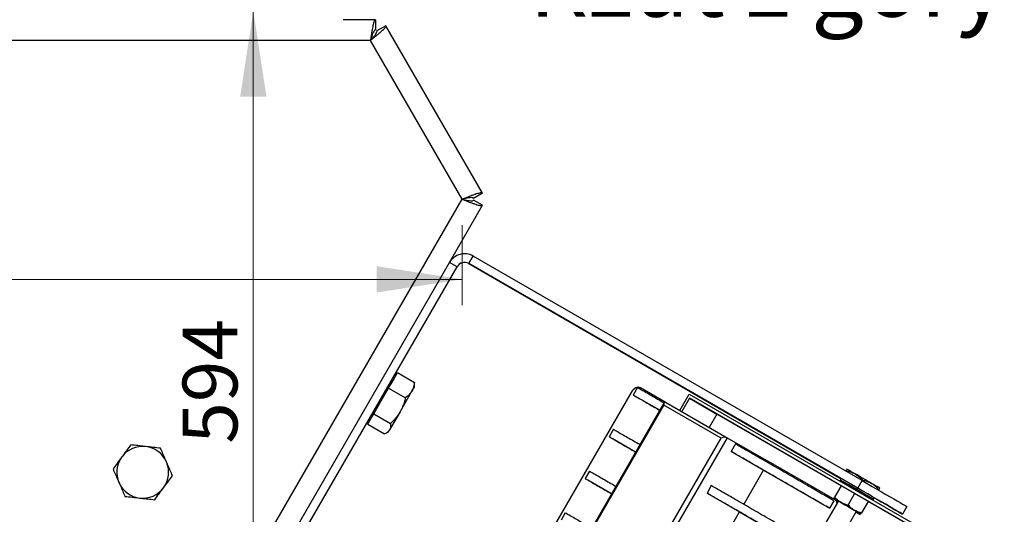
# Model space of a CAD drawing. Units: millimetres. Extents: x 5 to 292, y 5 to 415.
# Drawn here: x 169 to 207, y 319 to 338 of the extents above; entities that cross this region are included whole.
import ezdxf

# ---------------------------------------------------------------- set-up
doc = ezdxf.new("R2010")
doc.units = ezdxf.units.MM
doc.styles.add('SLDTEXTSTYLE1', font='TXT', dxfattribs={"width": 0.75})
doc.dimstyles.new('SLDDIMSTYLE1', dxfattribs={"dimtxt": 2.116667, "dimasz": 3.302, "dimexe": 0, "dimexo": 0.0625, "dimgap": 0.529167, "dimtad": 1, "dimdec": 0, "dimlfac": 15, "dimrnd": 1e-09, "dimzin": 12, "dimdsep": 46, "dimtxsty": 'SLDTEXTSTYLE1', "dimsah": 1, "dimcen": 0.09, "dimadec": 0, "dimazin": 3, "dimtfac": 1, "dimtdec": 0, "dimtofl": 0, "dimtmove": 0, "dimatfit": 3, "dimfxl": 0, "dimfrac": 2, "dimtolj": 1, "dimtzin": 12, "dimarcsym": 0})

# ---------------------------------------------------------------- blocks, each defined once
blk = doc.blocks.new('_D_2')
at = {"color": 7, "linetype": 'Continuous', "lineweight": 0}
for p, q in [((142.117, 329.831), (142.117, 326.74)), ((185.603, 329.831), (185.603, 326.74)), ((142.117, 327.74), (185.603, 327.74))]:
    blk.add_line(p, q, dxfattribs=at)
at = {"color": 7, "linetype": 'Continuous', "lineweight": 18}
for points in [[(142.117, 327.74), (145.419, 327.232), (145.419, 328.248)], [(185.603, 327.74), (182.301, 328.248), (182.301, 327.232)]]:
    blk.add_solid(points, dxfattribs=at)
at = {"color": 7, "linetype": 'Continuous', "lineweight": 18, "insert": (161.07, 330.468), "char_height": 2.1167, "attachment_point": 1, "style": 'SLDTEXTSTYLE1'}
blk.add_mtext('652', dxfattribs=at)
blk = doc.blocks.new('_D_3')
at = {"color": 7, "linetype": 'Continuous', "lineweight": 0}
for p, q in [((177.545, 338.093), (177.545, 298.5)), ((168.59, 298.5), (178.545, 298.5))]:
    blk.add_line(p, q, dxfattribs=at)
at = {"color": 7, "linetype": 'Continuous', "lineweight": 18}
for points in [[(177.545, 338.093), (177.037, 334.791), (178.053, 334.791)], [(177.545, 298.5), (178.053, 301.802), (177.037, 301.802)]]:
    blk.add_solid(points, dxfattribs=at)
at = {"color": 7, "linetype": 'Continuous', "lineweight": 18, "insert": (174.816, 321.398), "char_height": 2.1167, "attachment_point": 1, "rotation": 90, "style": 'SLDTEXTSTYLE1'}
blk.add_mtext('594', dxfattribs=at)

msp = doc.modelspace()

# ---------------------------------------------------------------- linework, layer by layer
at = {"color": 7, "linetype": 'Continuous', "lineweight": 25}
for p, q in [((182.257, 337.76), (181.007, 337.76)), ((182.257, 337.76), (182.257, 337.36)), ((182.661, 337.526), (182.315, 337.326)), ((186.392, 331.065), (182.661, 337.526)), ((182.065, 336.96), (145.655, 336.96)), ((185.603, 330.831), (182.065, 336.96)), ((186.392, 331.065), (186.045, 330.865)), ((167.398, 299.3), (185.603, 330.831)), ((186.392, 330.598), (186.045, 330.798)), ((185.12, 328.395), (186.392, 330.598)), ((168.62, 299.816), (185.12, 328.395)), ((185.408, 328.228), (185.12, 328.395)), ((185.862, 328.348), (185.864, 328.35)), ((185.862, 328.348), (200.238, 320.048)), ((185.864, 328.35), (186.03, 328.639)), ((200.875, 319.683), (185.864, 328.35)), ((201.041, 319.972), (186.03, 328.639)), ((168.908, 299.649), (185.408, 328.228)), ((182.766, 323.544), (182.938, 323.843)), ((182.938, 323.843), (183.111, 324.142)), ((183.037, 324.014), (182.991, 324.041)), ((183.111, 324.142), (183.761, 323.766)), ((182.479, 323.048), (182.766, 323.544)), ((182.766, 323.544), (183.416, 323.169)), ((183.207, 322.628), (183.666, 323.423)), ((183.666, 323.423), (183.765, 323.594)), ((183.761, 323.699), (183.761, 323.766)), ((183.765, 323.594), (183.765, 323.699)), ((192.377, 323.565), (192.211, 323.276)), ((193.444, 323.003), (192.491, 323.552)), ((192.127, 323.378), (176.46, 296.242)), ((182.192, 322.551), (182.479, 323.048)), ((193.231, 322.687), (192.322, 323.212)), ((194.006, 322.681), (194.369, 323.31)), ((194.382, 323.149), (194.085, 322.636)), ((194.369, 323.31), (206.219, 316.478)), ((206.074, 316.408), (194.382, 323.149)), ((194.382, 323.149), (195.434, 322.54)), ((193.401, 322.982), (177.443, 295.342)), ((193.387, 322.885), (177.52, 295.403)), ((195.599, 321.61), (193.387, 322.885)), ((193.459, 322.997), (195.829, 321.631)), ((181.964, 322.155), (182.078, 322.353)), ((181.991, 322.309), (182.037, 322.282)), ((182.078, 322.353), (182.192, 322.551)), ((182.192, 322.551), (182.842, 322.176)), ((183.207, 322.628), (182.805, 321.933)), ((195.434, 322.54), (195.139, 322.028)), ((200.234, 319.773), (195.434, 322.54)), ((181.964, 322.155), (182.614, 321.78)), ((182.765, 321.862), (182.805, 321.933)), ((191.447, 321.954), (191.281, 321.665)), ((179.732, 294.128), (195.599, 321.61)), ((195.829, 321.631), (179.829, 293.918)), ((182.674, 321.81), (182.765, 321.862)), ((192.301, 321.076), (191.392, 321.601)), ((195.829, 321.631), (197.429, 320.706)), ((196.152, 321.39), (195.986, 321.101)), ((195.986, 321.101), (197.239, 320.377)), ((196.476, 319.055), (197.239, 320.377)), ((197.239, 320.377), (199.786, 318.908)), ((197.406, 320.666), (197.429, 320.706)), ((199.996, 319.226), (197.429, 320.706)), ((200.406, 320.339), (200.42, 320.362)), ((190.517, 320.343), (190.351, 320.054)), ((191.371, 319.466), (190.462, 319.99)), ((200.206, 319.991), (200.186, 319.957)), ((200.206, 319.991), (200.239, 320.049)), ((200.523, 319.808), (200.206, 319.991)), ((200.206, 319.991), (200.206, 319.991)), ((201.041, 319.972), (201.055, 319.995)), ((195.222, 319.779), (195.056, 319.49)), ((200.235, 319.774), (199.981, 319.336)), ((200.841, 319.625), (200.523, 319.808)), ((200.841, 319.625), (200.874, 319.683)), ((201.158, 319.441), (200.841, 319.625)), ((200.875, 319.683), (201.041, 319.972)), ((201.676, 319.605), (201.69, 319.628)), ((195.056, 319.49), (196.309, 318.766)), ((199.996, 319.226), (200.11, 319.16)), ((200.754, 319.475), (200.501, 319.036)), ((201.476, 319.258), (201.158, 319.441)), ((201.456, 319.224), (201.476, 319.258)), ((201.476, 319.258), (201.509, 319.316)), ((201.476, 319.258), (201.476, 319.258)), ((200.128, 319.189), (199.506, 318.113)), ((199.953, 319.197), (199.786, 318.908)), ((201.274, 319.174), (201.021, 318.736)), ((206.073, 316.407), (201.273, 319.174)), ((202.773, 318.971), (202.606, 318.682)), ((189.587, 318.732), (189.421, 318.443)), ((195.546, 317.445), (196.309, 318.766)), ((196.309, 318.766), (198.856, 317.297)), ((200.199, 317.713), (200.82, 318.789)), ((200.803, 318.759), (200.965, 318.666))]:
    msp.add_line(p, q, dxfattribs=at)
at = {"color": 7, "linetype": 'Continuous', "lineweight": 25, "flags": 128}
for points in [[(192.491, 323.552), (192.45, 323.569), (192.403, 323.574), (192.353, 323.567), (192.303, 323.548), (192.253, 323.519), (192.206, 323.479), (192.163, 323.432), (192.127, 323.378)], [(201.405, 319.869), (201.331, 319.912), (201.252, 319.957), (201.17, 320.004), (201.088, 320.052), (201.005, 320.1), (200.923, 320.147), (200.845, 320.192), (200.77, 320.235)], [(200.523, 319.808), (200.598, 319.765), (200.677, 319.72), (200.758, 319.673), (200.841, 319.625), (200.924, 319.577), (201.005, 319.53), (201.084, 319.484), (201.158, 319.441)], [(202.606, 318.682), (202.595, 318.689), (202.563, 318.708), (202.509, 318.739), (202.435, 318.782), (202.341, 318.836), (202.229, 318.901), (202.099, 318.976), (201.954, 319.06), (201.796, 319.151), (201.626, 319.249), (201.447, 319.353), (201.26, 319.461), (201.069, 319.571), (200.875, 319.683)], [(201.041, 319.972), (201.235, 319.86), (201.427, 319.749), (201.613, 319.642), (201.793, 319.538), (201.963, 319.44), (202.121, 319.348), (202.266, 319.265), (202.395, 319.19), (202.508, 319.125), (202.602, 319.07), (202.676, 319.027), (202.729, 318.996), (202.762, 318.977), (202.773, 318.971)], [(200.214, 319.14), (200.275, 319.104), (200.34, 319.067), (200.406, 319.029), (200.474, 318.99), (200.542, 318.951), (200.609, 318.912), (200.673, 318.875), (200.734, 318.84)]]:
    msp.add_lwpolyline(points, dxfattribs=at)
at = {"color": 7, "linetype": 'Continuous', "lineweight": 25}
for centre, radius, start, end in [((185.697, 328.061), 0.667, 60, 150), ((185.696, 328.059), 0.333, 60, 150), ((185.697, 328.061), 0.333, 60, 150), ((173.277, 320.295), 1, 83.5711, 143.5711), ((173.277, 320.295), 1, 23.5711, 83.5711), ((173.277, 320.295), 1, 143.5711, 203.5711), ((173.277, 320.295), 1, 323.5711, 23.5711), ((141.582, 217.845), 118.266, 59.96924, 60.14687), ((141.335, 217.418), 118.266, 59.96924, 60.14687), ((173.277, 320.295), 1, 203.5711, 263.5711), ((173.277, 320.295), 1, 263.5711, 323.5711), ((142.327, 217.415), 118.266, 59.85313, 60.03076), ((225.36, 362.96), 50.523, 239.8116, 240.0385), ((151.788, 235.366), 96.763, 59.96924, 60.14687), ((199.895, 319.066), 0.189, 12.4448, 57.6742), ((142.08, 216.988), 118.266, 59.85313, 60.03076), ((413.883, 686.62), 424.283, 239.96371, 240.13476), ((71.93, 96.345), 257.088, 59.91084, 60.08913), ((152.397, 235.014), 96.763, 59.85313, 60.03076), ((236.39, 380.384), 71.128, 239.9944, 240.1555)]:
    msp.add_arc(centre, radius, start, end, dxfattribs=at)
for centre, major_axis, ratio, start_param, end_param in [((193.471, 322.836), (-0.045, 0.167), 0.433012, 5.87392, 7.444716), ((195.683, 321.561), (0.167, 0.045), 0.433487, 0.40841, 1.979206)]:
    msp.add_ellipse(centre, major_axis=major_axis, ratio=ratio, start_param=start_param, end_param=end_param, dxfattribs=at)
for points, knots in [([(182.257, 337.76), (182.25, 337.757), (182.236, 337.753), (182.215, 337.717), (182.194, 337.661), (182.174, 337.584), (182.153, 337.489), (182.132, 337.379), (182.111, 337.256), (182.088, 337.115), (182.073, 337.014), (182.065, 336.96)], [0, 0, 0, 0, 0.107099, 0.217303, 0.324406, 0.434615, 0.541717, 0.651926, 0.759029, 0.869237, 1, 1, 1, 1]), ([(182.065, 336.96), (182.1, 336.988), (182.172, 337.046), (182.276, 337.13), (182.374, 337.211), (182.461, 337.285), (182.537, 337.353), (182.596, 337.411), (182.639, 337.46), (182.665, 337.501), (182.663, 337.517), (182.661, 337.526)], [0, 0, 0, 0, 0.1070989, 0.2173035, 0.3244061, 0.4346147, 0.5417174, 0.651926, 0.7590287, 0.8692372, 1, 1, 1, 1]), ([(182.257, 337.36), (182.243, 337.355), (182.214, 337.345), (182.171, 337.27), (182.127, 337.16), (182.092, 337.049), (182.071, 336.981), (182.065, 336.96)], [0, 0, 0, 0, 0.2246736, 0.4493473, 0.6739535, 0.8985594, 1, 1, 1, 1]), ([(182.065, 336.96), (182.098, 336.996), (182.165, 337.068), (182.251, 337.167), (182.308, 337.25), (182.325, 337.301), (182.317, 337.32), (182.315, 337.326)], [0, 0, 0, 0, 0.224674, 0.449347, 0.673953, 0.898559, 1, 1, 1, 1]), ([(186.392, 331.065), (186.386, 331.07), (186.376, 331.08), (186.334, 331.08), (186.275, 331.07), (186.198, 331.049), (186.105, 331.02), (185.999, 330.983), (185.882, 330.939), (185.75, 330.889), (185.654, 330.852), (185.603, 330.831)], [0, 0, 0, 0, 0.107099, 0.217303, 0.324406, 0.434615, 0.541717, 0.651926, 0.759029, 0.869237, 1, 1, 1, 1]), ([(186.045, 330.865), (186.034, 330.875), (186.011, 330.895), (185.924, 330.895), (185.807, 330.877), (185.694, 330.852), (185.624, 330.836), (185.603, 330.831)], [0, 0, 0, 0, 0.2246736, 0.4493473, 0.6739535, 0.8985594, 1, 1, 1, 1]), ([(185.603, 330.831), (185.645, 330.815), (185.731, 330.782), (185.856, 330.734), (185.975, 330.689), (186.083, 330.651), (186.179, 330.619), (186.26, 330.597), (186.323, 330.585), (186.372, 330.582), (186.385, 330.592), (186.392, 330.598)], [0, 0, 0, 0, 0.107099, 0.217303, 0.324406, 0.434615, 0.541717, 0.651926, 0.759029, 0.869237, 1, 1, 1, 1]), ([(185.603, 330.831), (185.651, 330.82), (185.747, 330.798), (185.876, 330.774), (185.976, 330.766), (186.028, 330.777), (186.041, 330.793), (186.045, 330.798)], [0, 0, 0, 0, 0.224674, 0.449347, 0.673953, 0.898559, 1, 1, 1, 1]), ([(183.666, 323.423), (183.661, 323.416), (183.63, 323.363), (183.555, 323.271), (183.462, 323.203), (183.416, 323.169)], [0, 0, 0, 0, 0.070104, 0.530791, 1, 1, 1, 1]), ([(183.761, 323.766), (183.754, 323.705), (183.741, 323.582), (183.691, 323.476), (183.666, 323.423)], [0, 0, 0, 0, 0.495458, 1, 1, 1, 1]), ([(192.38, 323.563), (192.379, 323.563), (192.37, 323.569), (192.408, 323.547), (192.494, 323.498), (192.65, 323.408), (192.858, 323.288), (193.089, 323.155), (193.275, 323.048), (193.374, 322.991), (193.398, 322.977)], [0, 0, 0, 0, 0.01236, 0.125284, 0.243231, 0.409717, 0.584917, 0.764236, 0.941816, 1, 1, 1, 1]), ([(183.416, 323.169), (183.405, 323.128), (183.375, 323.013), (183.312, 322.829), (183.242, 322.695), (183.207, 322.628)], [0, 0, 0, 0, 0.220542, 0.607743, 1, 1, 1, 1]), ([(192.214, 323.274), (192.213, 323.275), (192.203, 323.28), (192.241, 323.259), (192.327, 323.209), (192.483, 323.119), (192.691, 322.999), (192.922, 322.867), (193.108, 322.759), (193.207, 322.702), (193.232, 322.688)], [0, 0, 0, 0, 0.01236, 0.125284, 0.243231, 0.409717, 0.584917, 0.764236, 0.941816, 1, 1, 1, 1]), ([(183.207, 322.628), (183.182, 322.588), (183.12, 322.486), (182.999, 322.333), (182.895, 322.228), (182.842, 322.176)], [0, 0, 0, 0, 0.239357, 0.617579, 1, 1, 1, 1]), ([(182.805, 321.933), (182.803, 321.929), (182.781, 321.893), (182.726, 321.836), (182.651, 321.799), (182.614, 321.78)], [0, 0, 0, 0, 0.070104, 0.530791, 1, 1, 1, 1]), ([(182.842, 322.176), (182.845, 322.131), (182.852, 322.041), (182.821, 321.969), (182.805, 321.933)], [0, 0, 0, 0, 0.495458, 1, 1, 1, 1]), ([(191.45, 321.952), (191.449, 321.953), (191.44, 321.958), (191.478, 321.936), (191.564, 321.887), (191.72, 321.797), (191.928, 321.677), (192.159, 321.544), (192.345, 321.437), (192.444, 321.38), (192.468, 321.366)], [0, 0, 0, 0, 0.01236, 0.125284, 0.243231, 0.409717, 0.584917, 0.764236, 0.941816, 1, 1, 1, 1]), ([(191.284, 321.663), (191.283, 321.664), (191.273, 321.67), (191.311, 321.648), (191.397, 321.598), (191.553, 321.509), (191.761, 321.389), (191.992, 321.256), (192.178, 321.148), (192.277, 321.091), (192.302, 321.077)], [0, 0, 0, 0, 0.01236, 0.125284, 0.243231, 0.409717, 0.584917, 0.764236, 0.941816, 1, 1, 1, 1]), ([(172.816, 321.354), (172.76, 321.278), (172.647, 321.126), (172.531, 320.969), (172.473, 320.889)], [0, 0, 0, 0, 0.495458, 1, 1, 1, 1]), ([(173.389, 321.289), (173.376, 321.291), (173.273, 321.302), (173.079, 321.324), (172.904, 321.344), (172.816, 321.354)], [0, 0, 0, 0, 0.070104, 0.530791, 1, 1, 1, 1]), ([(173.963, 321.224), (173.87, 321.235), (173.682, 321.256), (173.487, 321.278), (173.389, 321.289)], [0, 0, 0, 0, 0.495458, 1, 1, 1, 1]), ([(174.194, 320.695), (174.164, 320.764), (174.103, 320.904), (174.026, 321.08), (173.98, 321.186), (173.963, 321.224)], [0, 0, 0, 0, 0.38687, 0.779459, 1, 1, 1, 1]), ([(199.953, 319.197), (199.868, 319.246), (199.702, 319.342), (199.437, 319.495), (199.178, 319.644), (198.892, 319.809), (198.583, 319.988), (198.255, 320.177), (197.932, 320.363), (197.617, 320.545), (197.309, 320.722), (197.031, 320.882), (196.783, 321.026), (196.567, 321.15), (196.35, 321.276), (196.218, 321.352), (196.152, 321.39)], [0, 0, 0, 0, 0.061878, 0.12151, 0.182074, 0.245332, 0.334623, 0.428587, 0.52476, 0.620001, 0.711007, 0.794806, 0.851748, 0.903611, 0.951867, 1, 1, 1, 1]), ([(172.473, 320.889), (172.465, 320.878), (172.403, 320.795), (172.287, 320.638), (172.183, 320.496), (172.13, 320.425)], [0, 0, 0, 0, 0.070104, 0.530791, 1, 1, 1, 1]), ([(199.786, 318.908), (199.701, 318.957), (199.535, 319.053), (199.271, 319.206), (199.011, 319.355), (198.725, 319.521), (198.416, 319.699), (198.088, 319.888), (197.766, 320.074), (197.45, 320.256), (197.143, 320.433), (196.865, 320.594), (196.616, 320.737), (196.4, 320.862), (196.183, 320.987), (196.051, 321.063), (195.986, 321.101)], [0, 0, 0, 0, 0.061878, 0.12151, 0.182074, 0.245332, 0.334623, 0.428587, 0.52476, 0.620001, 0.711007, 0.794806, 0.851748, 0.903611, 0.951867, 1, 1, 1, 1]), ([(172.13, 320.425), (172.146, 320.387), (172.192, 320.282), (172.269, 320.105), (172.33, 319.966), (172.361, 319.895)], [0, 0, 0, 0, 0.220542, 0.607743, 1, 1, 1, 1]), ([(174.425, 320.166), (174.396, 320.232), (174.339, 320.363), (174.261, 320.541), (174.213, 320.652), (174.194, 320.695)], [0, 0, 0, 0, 0.378556, 0.760643, 1, 1, 1, 1]), ([(200.452, 320.418), (200.452, 320.418), (200.45, 320.415), (200.433, 320.385), (200.42, 320.362)], [0, 0, 0, 0, 0.2290895, 1, 1, 1, 1]), ([(200.42, 320.362), (200.48, 320.348), (200.603, 320.32), (200.714, 320.264), (200.77, 320.235)], [0, 0, 0, 0, 0.495458, 1, 1, 1, 1]), ([(174.082, 319.701), (174.09, 319.712), (174.152, 319.796), (174.268, 319.953), (174.372, 320.095), (174.425, 320.166)], [0, 0, 0, 0, 0.070104, 0.530791, 1, 1, 1, 1]), ([(190.354, 320.053), (190.353, 320.053), (190.343, 320.059), (190.381, 320.037), (190.467, 319.987), (190.623, 319.898), (190.831, 319.778), (191.062, 319.645), (191.248, 319.538), (191.347, 319.481), (191.372, 319.466)], [0, 0, 0, 0, 0.01236, 0.125284, 0.243231, 0.409717, 0.584917, 0.764236, 0.941816, 1, 1, 1, 1]), ([(190.52, 320.341), (190.519, 320.342), (190.51, 320.347), (190.548, 320.326), (190.634, 320.276), (190.79, 320.186), (190.998, 320.066), (191.229, 319.934), (191.415, 319.826), (191.514, 319.769), (191.538, 319.755)], [0, 0, 0, 0, 0.01236, 0.125284, 0.243231, 0.409717, 0.584917, 0.764236, 0.941816, 1, 1, 1, 1]), ([(200.77, 320.235), (200.777, 320.231), (200.834, 320.197), (200.935, 320.123), (201.015, 320.038), (201.055, 319.995)], [0, 0, 0, 0, 0.0700962, 0.5307876, 1, 1, 1, 1]), ([(201.055, 319.995), (201.116, 319.981), (201.238, 319.953), (201.349, 319.897), (201.405, 319.869)], [0, 0, 0, 0, 0.495458, 1, 1, 1, 1]), ([(172.361, 319.895), (172.379, 319.853), (172.428, 319.742), (172.505, 319.564), (172.563, 319.432), (172.592, 319.366)], [0, 0, 0, 0, 0.239357, 0.617579, 1, 1, 1, 1]), ([(173.739, 319.237), (173.795, 319.312), (173.907, 319.465), (174.023, 319.622), (174.082, 319.701)], [0, 0, 0, 0, 0.495458, 1, 1, 1, 1]), ([(199.023, 317.586), (198.938, 317.635), (198.772, 317.731), (198.507, 317.884), (198.248, 318.033), (197.962, 318.198), (197.653, 318.377), (197.325, 318.566), (197.002, 318.752), (196.687, 318.934), (196.379, 319.111), (196.101, 319.271), (195.853, 319.415), (195.637, 319.54), (195.42, 319.665), (195.288, 319.741), (195.222, 319.779)], [0, 0, 0, 0, 0.061878, 0.12151, 0.182074, 0.245332, 0.334623, 0.428587, 0.52476, 0.620001, 0.711007, 0.794806, 0.851748, 0.903611, 0.951867, 1, 1, 1, 1]), ([(201.405, 319.869), (201.413, 319.864), (201.469, 319.831), (201.57, 319.756), (201.649, 319.671), (201.69, 319.628)], [0, 0, 0, 0, 0.070096, 0.530788, 1, 1, 1, 1]), ([(201.69, 319.628), (201.703, 319.652), (201.721, 319.682), (201.722, 319.684), (201.722, 319.685)], [0, 0, 0, 0, 0.770911, 1, 1, 1, 1]), ([(172.592, 319.366), (172.685, 319.356), (172.873, 319.335), (173.067, 319.313), (173.165, 319.302)], [0, 0, 0, 0, 0.495458, 1, 1, 1, 1]), ([(173.165, 319.302), (173.179, 319.3), (173.282, 319.288), (173.476, 319.267), (173.651, 319.247), (173.739, 319.237)], [0, 0, 0, 0, 0.070104, 0.530791, 1, 1, 1, 1]), ([(198.856, 317.297), (198.771, 317.346), (198.605, 317.442), (198.341, 317.595), (198.081, 317.745), (197.795, 317.91), (197.486, 318.088), (197.158, 318.277), (196.836, 318.463), (196.52, 318.645), (196.213, 318.823), (195.935, 318.983), (195.686, 319.126), (195.47, 319.251), (195.253, 319.376), (195.121, 319.452), (195.056, 319.49)], [0, 0, 0, 0, 0.061878, 0.12151, 0.182074, 0.245332, 0.334623, 0.428587, 0.52476, 0.620001, 0.711007, 0.794806, 0.851748, 0.903611, 0.951867, 1, 1, 1, 1]), ([(199.954, 319.289), (199.955, 319.29), (199.956, 319.293), (199.971, 319.318), (199.981, 319.336)], [0, 0, 0, 0, 0.268634, 1, 1, 1, 1]), ([(199.981, 319.336), (200.016, 319.299), (200.086, 319.223), (200.171, 319.168), (200.214, 319.14)], [0, 0, 0, 0, 0.495458, 1, 1, 1, 1]), ([(200.214, 319.14), (200.221, 319.136), (200.268, 319.11), (200.361, 319.069), (200.454, 319.047), (200.501, 319.036)], [0, 0, 0, 0, 0.07009, 0.530784, 1, 1, 1, 1]), ([(200.501, 319.036), (200.536, 318.999), (200.606, 318.923), (200.691, 318.868), (200.734, 318.84)], [0, 0, 0, 0, 0.495458, 1, 1, 1, 1]), ([(200.734, 318.84), (200.74, 318.836), (200.787, 318.81), (200.881, 318.769), (200.974, 318.747), (201.021, 318.736)], [0, 0, 0, 0, 0.07009, 0.530784, 1, 1, 1, 1]), ([(189.59, 318.73), (189.589, 318.731), (189.58, 318.737), (189.618, 318.715), (189.704, 318.665), (189.86, 318.576), (190.068, 318.456), (190.299, 318.323), (190.485, 318.215), (190.584, 318.158), (190.608, 318.144)], [0, 0, 0, 0, 0.01236, 0.125284, 0.243231, 0.409717, 0.584917, 0.764236, 0.941816, 1, 1, 1, 1]), ([(200.994, 318.689), (200.994, 318.69), (200.996, 318.693), (201.01, 318.718), (201.021, 318.736)], [0, 0, 0, 0, 0.268634, 1, 1, 1, 1])]:
    msp.add_open_spline(points, degree=3, knots=knots, dxfattribs=at)

# ---------------------------------------------------------------- texts
at = {"color": 7, "linetype": 'Continuous', "lineweight": 0, "insert": (188.182, 340.523), "char_height": 2.64583, "attachment_point": 1, "style": 'SLDTEXTSTYLE1'}
msp.add_mtext('Rzut z góry', dxfattribs=at)

# ---------------------------------------------------------------- dimensions: what is measured, and where the dimension line sits
at = {"color": 7, "linetype": 'Continuous', "lineweight": 18}
for base, p1, p2, angle, picture, middle in [((177.545, 298.5), (181.007, 338.093), (167.59, 298.5), 90, '_D_3', (177.545, 323.744)), ((185.603, 327.74), (142.117, 330.831), (185.603, 330.831), 0, '_D_2', (163.416, 327.74))]:
    dim = msp.add_linear_dim(base=base, p1=p1, p2=p2, angle=angle, dimstyle='SLDDIMSTYLE1', dxfattribs=at)
    dim.commit()
    dim.dimension.update_dxf_attribs({"geometry": picture, "text_midpoint": middle, "dimtype": 160})

doc.saveas('drawing.dxf')
